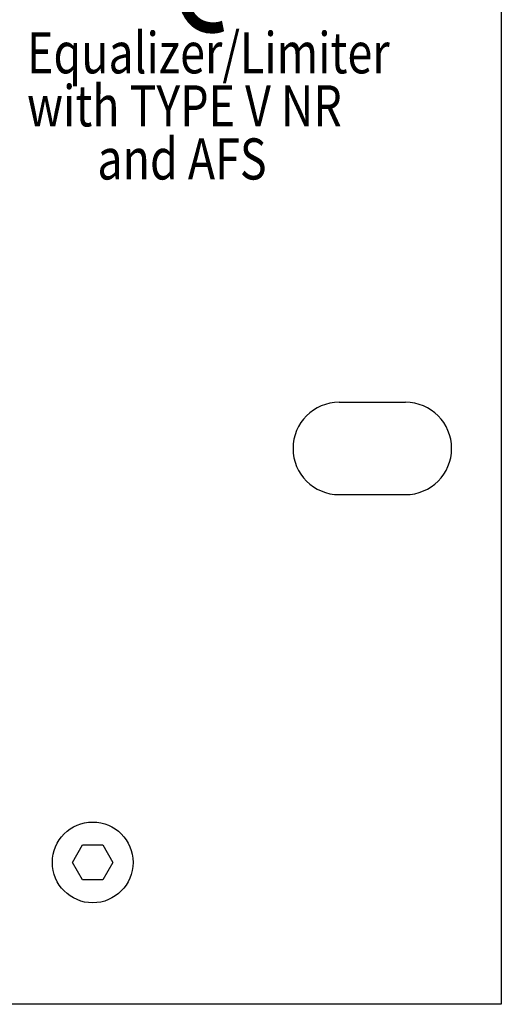
# Model space of a CAD drawing. Extents: x -445 to 455, y -688 to 650.
# Drawn here: x 90 to 123, y -480 to -412 of the extents above; entities that cross this region are included whole.
import ezdxf
from ezdxf.enums import TextEntityAlignment as Align

# ---------------------------------------------------------------- set-up
doc = ezdxf.new("R2010")
doc.units = 0
doc.header["$LTSCALE"] = 25.4
doc.layers.add('DATA', color=7, linetype='CONTINUOUS')
doc.styles.get("Standard").update_dxf_attribs({"font": 'txt', "bigfont": 'BIGFONT.SHX'})

msp = doc.modelspace()

# ---------------------------------------------------------------- linework, layer by layer
at = {"layer": 'DATA', "color": 7, "linetype": 'CONTINUOUS'}
for p, q in [((111.75, -438.272), (116.35, -438.272)), ((111.75, -444.672), (116.35, -444.672))]:
    msp.add_line(p, q, dxfattribs=at)
for points in [[(-360.003, -345.999), (122.997, -345.999), (122.997, -479.999), (-360.003, -479.999)], [(96.06, -470.165), (95.36, -471.377), (93.96, -471.377), (93.26, -470.165), (93.96, -468.952), (95.36, -468.952)]]:
    msp.add_lwpolyline(points, close=True, dxfattribs=at)
msp.add_circle((94.66, -470.165), 2.8, dxfattribs=at)
for centre, start, end in [((111.75, -441.472), 90, 270), ((116.35, -441.472), 270, 90)]:
    msp.add_arc(centre, 3.2, start, end, dxfattribs=at)

# ---------------------------------------------------------------- texts
at = {"layer": 'DATA', "color": 7, "width": 0.8}
for s, height, p in [('iEQ-31', 7.4655, (91.026, -403.383)), ('Equalizer/Limiter', 2.85047, (90.103, -412.623)), ('with TYPE V NR', 2.85047, (90.103, -416.302)), ('       and AFS\u3000', 2.85047, (90.103, -419.98))]:
    msp.add_text(s, height=height, dxfattribs=at).set_placement(p, align=Align.TOP_LEFT)

doc.saveas('drawing.dxf')
